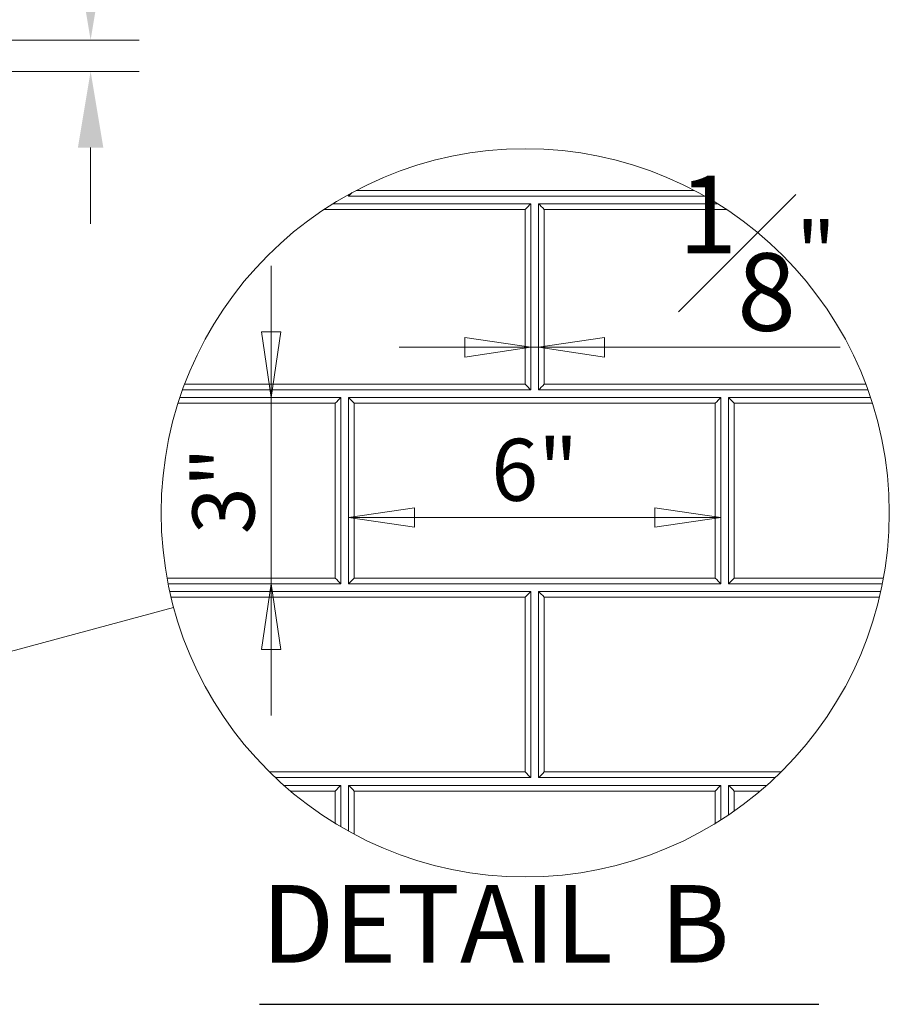
# Model space of a CAD drawing. Units: inches. Extents: x 6 to 206, y 5 to 269.
# Drawn here: x 92 to 120, y 205 to 237 of the extents above; entities that cross this region are included whole.
import ezdxf

# ---------------------------------------------------------------- set-up
doc = ezdxf.new("R2010")
doc.units = ezdxf.units.IN
doc.header["$LTSCALE"] = 25
doc.header["$MEASUREMENT"] = 0
doc.linetypes.add('DOUBLE_DASH_CHAIN', pattern=[1.2403, 0.6614, -0.0827, 0.1654, -0.0827, 0.1654, -0.0827])
for name, color, linetype, lineweight in [('Detail Boundary (ANSI)', 7, 'DOUBLE_DASH_CHAIN', 18), ('Dimension (ANSI)', 7, 'Continuous', 18), ('Symbol (ANSI)', 7, 'Continuous', 35), ('Visible (ANSI)', 7, 'Continuous', 50), ('Visible Narrow (ANSI)', 7, 'Continuous', 5)]:
    doc.layers.add(name, color=color, linetype=linetype, lineweight=lineweight)
doc.styles.add('Note Text (ANSI)', font='times.ttf')
doc.styles.add('Spec Sheet', font='times.ttf')
doc.styles.add('Text Style86', font='times.ttf')
doc.dimstyles.new('Clarion Style 1 w_ in _ [mm]', dxfattribs={"dimscale": 25, "dimtxt": 0.094, "dimasz": 0.098425, "dimexe": 0.0625, "dimexo": 0.0625, "dimgap": 0.025, "dimtad": 0, "dimtoh": 1, "dimdec": 3, "dimrnd": 1e-08, "dimzin": 3, "dimdsep": 46, "dimlunit": 5, "dimtxsty": 'Note Text (ANSI)', "dimcen": 0.09, "dimdle": 0.1, "dimclrd": 256, "dimclre": 256, "dimclrt": 256, "dimadec": 0, "dimazin": 3, "dimtfac": 1.06383, "dimtofl": 0, "dimtmove": 0, "dimatfit": 3, "dimldrblk": 'Filled-1', "dimfxl": 1, "dimfrac": 1, "dimtolj": 1, "dimtzin": 12, "dimlwd": -1, "dimlwe": -1, "dimarcsym": 0})
doc.dimstyles.new('Clarion Style Spec Sheet', dxfattribs={"dimscale": 25, "dimtxt": 0.08, "dimasz": 0.085, "dimexe": 0.04, "dimexo": 0.04, "dimgap": 0.02, "dimtad": 1, "dimdec": 3, "dimrnd": 1e-08, "dimzin": 3, "dimdsep": 46, "dimlunit": 5, "dimtxsty": 'Spec Sheet', "dimblk": 'Filled-1', "dimcen": 0.09, "dimdle": 0.1, "dimclrd": 256, "dimclre": 256, "dimclrt": 256, "dimadec": 0, "dimazin": 3, "dimtfac": 1.25, "dimtmove": 0, "dimatfit": 3, "dimldrblk": 'Filled-1', "dimfxl": 1, "dimfrac": 1, "dimtolj": 1, "dimtzin": 12, "dimlwd": -1, "dimlwe": -1, "dimarcsym": 0})

# ---------------------------------------------------------------- blocks, each defined once
blk = doc.blocks.new('*D16')
at = {"layer": 'Defpoints', "color": 0, "transparency": 16777216}
for p in [(87.485, 236.454), (93.948, 236.454), (87.029, 235.444)]:
    blk.add_point(p, dxfattribs=at)
at = {"layer": 'Dimension (ANSI)', "transparency": 16777216}
for p, q in [((96.408, 243.068), (93.948, 243.068)), ((93.948, 243.068), (93.948, 241.375)), ((93.948, 238.914), (93.948, 241.375)), ((89.047, 236.454), (95.51, 236.454)), ((88.591, 235.444), (95.51, 235.444)), ((93.948, 232.984), (93.948, 230.523))]:
    blk.add_line(p, q, dxfattribs=at)
for points in [[(93.538, 238.914), (94.358, 238.914), (93.948, 236.454)], [(93.538, 232.984), (94.358, 232.984), (93.948, 235.444)]]:
    blk.add_solid(points, dxfattribs=at)
at = {"layer": 'Dimension (ANSI)', "transparency": 16777216, "char_height": 2.35, "attachment_point": 1, "style": 'Note Text (ANSI)'}
for s, insert in [('\\A1; 1 in', (99.696, 246.104)), ('\\A1;[26 mm]', (97.033, 242.443))]:
    blk.add_mtext(s, dxfattribs=dict(at, insert=insert))
blk = doc.blocks.new('Filled-1')
at = {"color": 0}
for p, q in [((0, 0), (-1, 0.147)), ((-1, 0.147), (-1, -0.147)), ((-1, 0), (0, 0)), ((-1, -0.147), (0, 0))]:
    blk.add_line(p, q, dxfattribs=at)
at = {"color": 0, "flags": 128}
blk.add_lwpolyline([(-1, -0.147), (0, 0), (-1, 0.147), (-1, -0.147)], dxfattribs=at)
at = {"color": 0}
blk.add_solid([(-1, -0.147), (0, 0), (-1, 0.147), (-1, -0.147)], dxfattribs=at)
blk = doc.blocks.new('2dTransSymbol1')
at = {"layer": 'Detail Boundary (ANSI)', "ltscale": 0.240478}
blk.add_line((3.1331, 8.5295), (3.865, 8.7264), dxfattribs=at)
at = {"layer": 'Detail Boundary (ANSI)', "ltscale": 0.594651}
blk.add_circle((4.3184, 8.8484), 0.4695, dxfattribs=at)
blk = doc.blocks.new('*D23')
at = {"layer": 'Defpoints', "color": 0, "transparency": 16777216}
for p in [(99.766, 224.924), (102.266, 224.924), (102.266, 218.924)]:
    blk.add_point(p, dxfattribs=at)
at = {"layer": 'Dimension (ANSI)', "transparency": 16777216}
for p, q in [((99.766, 227.049), (99.766, 229.174)), ((101.266, 224.924), (98.766, 224.924)), ((99.766, 224.924), (99.766, 222.799)), ((99.766, 221.049), (99.766, 222.799)), ((99.766, 218.924), (99.766, 221.049)), ((101.266, 218.924), (98.766, 218.924)), ((99.766, 216.799), (99.766, 214.674))]:
    blk.add_line(p, q, dxfattribs=at)
at = {"layer": 'Dimension (ANSI)', "transparency": 16777216, "xscale": 2.125000022351742, "yscale": 2.125000022351742, "zscale": 2.125000022351742}
for p, rotation in [((99.766, 224.924), 270), ((99.766, 218.924), 90)]:
    blk.add_blockref('Filled-1', p, dxfattribs=dict(at, rotation=rotation))
at = {"layer": 'Dimension (ANSI)', "transparency": 16777216, "insert": (97.232, 221.924), "char_height": 2, "attachment_point": 2, "rotation": 90, "style": 'Spec Sheet'}
blk.add_mtext('\\A1;3"', dxfattribs=at)
blk = doc.blocks.new('*D24')
at = {"layer": 'Defpoints', "color": 0, "transparency": 16777216}
for p in [(102.266, 221.063), (114.266, 221.063), (114.266, 221.063)]:
    blk.add_point(p, dxfattribs=at)
at = {"layer": 'Dimension (ANSI)', "transparency": 16777216}
blk.add_line((104.391, 221.063), (112.141, 221.063), dxfattribs=at)
at = {"layer": 'Dimension (ANSI)', "transparency": 16777216, "xscale": 2.125000022351742, "yscale": 2.125000022351742, "zscale": 2.125000022351742, "rotation": 180}
blk.add_blockref('Filled-1', (102.266, 221.063), dxfattribs=at)
at = {"layer": 'Dimension (ANSI)', "transparency": 16777216, "xscale": 2.125000022351742, "yscale": 2.125000022351742, "zscale": 2.125000022351742}
blk.add_blockref('Filled-1', (114.266, 221.063), dxfattribs=at)
at = {"layer": 'Dimension (ANSI)', "transparency": 16777216, "insert": (108.266, 223.598), "char_height": 2, "attachment_point": 2, "style": 'Spec Sheet'}
blk.add_mtext('\\A1;6"', dxfattribs=at)
blk = doc.blocks.new('*D25')
at = {"layer": 'Defpoints', "color": 0, "transparency": 16777216}
for p in [(108.141, 227.848), (108.391, 227.848), (108.391, 226.546)]:
    blk.add_point(p, dxfattribs=at)
at = {"layer": 'Dimension (ANSI)', "transparency": 16777216}
for p, q in [((106.016, 226.546), (103.891, 226.546)), ((108.141, 226.546), (108.391, 226.546)), ((110.516, 226.546), (118.113, 226.546))]:
    blk.add_line(p, q, dxfattribs=at)
at = {"layer": 'Dimension (ANSI)', "transparency": 16777216, "xscale": 2.125000022351742, "yscale": 2.125000022351742, "zscale": 2.125000022351742}
blk.add_blockref('Filled-1', (108.141, 226.546), dxfattribs=at)
at = {"layer": 'Dimension (ANSI)', "transparency": 16777216, "xscale": 2.125000022351742, "yscale": 2.125000022351742, "zscale": 2.125000022351742, "rotation": 180}
blk.add_blockref('Filled-1', (108.391, 226.546), dxfattribs=at)
at = {"layer": 'Dimension (ANSI)', "transparency": 16777216, "insert": (115.44, 232.079), "char_height": 2, "attachment_point": 2, "style": 'Spec Sheet'}
blk.add_mtext('\\A1;{\\H1.25x;\\S1#8;}"', dxfattribs=at)

msp = doc.modelspace()

# ---------------------------------------------------------------- linework, layer by layer
at = {"layer": 'Symbol (ANSI)', "lineweight": 25}
msp.add_line((99.39032, 205.36551), (117.42545, 205.36551), dxfattribs=at)
at = {"layer": 'Visible (ANSI)', "lineweight": 5}
for p, q in [((102.26615, 231.42377), (102.26615, 231.47587)), ((113.74517, 231.42377), (102.26615, 231.42377)), ((101.7526, 231.17377), (108.14115, 231.17377)), ((108.14115, 231.17377), (108.14115, 225.17377)), ((108.39115, 231.17377), (114.16578, 231.17377)), ((108.39115, 225.17377), (108.39115, 231.17377)), ((108.14115, 225.17377), (96.91012, 225.17377)), ((119.00826, 225.17377), (108.39115, 225.17377)), ((96.82361, 224.92377), (102.01615, 224.92377)), ((102.01615, 224.92377), (102.01615, 218.92377)), ((102.26615, 218.92377), (102.26615, 224.92377)), ((102.26615, 224.92377), (114.26615, 224.92377)), ((114.26615, 224.92377), (114.26615, 218.92377)), ((114.51615, 224.92377), (119.09477, 224.92377)), ((114.51615, 218.92377), (114.51615, 224.92377)), ((102.01615, 218.92377), (96.44566, 218.92377)), ((114.26615, 218.92377), (102.26615, 218.92377)), ((119.47271, 218.92377), (114.51615, 218.92377)), ((96.49814, 218.67377), (108.14115, 218.67377)), ((108.14115, 218.67377), (108.14115, 212.67377)), ((108.39115, 218.67377), (119.42023, 218.67377)), ((108.39115, 212.67377), (108.39115, 218.67377)), ((108.14115, 212.67377), (99.90216, 212.67377)), ((100.17556, 212.42377), (102.01615, 212.42377)), ((102.01615, 212.42377), (102.01615, 211.08766)), ((102.26615, 210.94498), (102.26615, 212.42377)), ((102.26615, 212.42377), (114.26615, 212.42377)), ((116.01621, 212.67377), (108.39115, 212.67377)), ((114.26615, 212.42377), (114.26615, 211.31031)), ((114.51615, 212.42377), (115.74281, 212.42377)), ((114.51615, 211.47408), (114.51615, 212.42377))]:
    msp.add_line(p, q, dxfattribs=at)
for centre, major_axis, start_param, end_param in [((102.44945, 231.60633), (0.25, 0.25), 1.84778156, 2.39164836), ((107.95784, 230.98973), (-0.25, -0.25), 3.88717363, 4.71020732), ((108.57445, 230.98973), (0.25, -0.25), 1.57297799, 2.39601168), ((107.95784, 225.35633), (0.25, -0.25), 0.7499443, 1.57297799), ((108.57445, 225.35633), (0.25, 0.25), 1.56861467, 2.39164836), ((101.83284, 224.73973), (0.25, 0.25), 0.74558097, 1.56861467), ((102.44945, 224.73973), (0.25, -0.25), 1.57297799, 2.39601168), ((114.08284, 224.73973), (0.25, 0.25), 0.74558097, 1.56861467), ((114.69945, 224.73973), (0.25, -0.25), 1.57297799, 2.39601168), ((101.83284, 219.10633), (-0.25, 0.25), 3.89153695, 4.71457064), ((102.44945, 219.10633), (0.25, 0.25), 1.56861467, 2.39164836), ((114.08284, 219.10633), (-0.25, 0.25), 3.89153695, 4.71457064), ((114.69945, 219.10633), (0.25, 0.25), 1.56861467, 2.39164836), ((107.95784, 218.48973), (-0.25, -0.25), 3.88717363, 4.71020732), ((108.57445, 218.48973), (0.25, -0.25), 1.57297799, 2.39601168), ((107.95784, 212.85633), (-0.25, 0.25), 3.89153695, 4.71457064), ((108.57445, 212.85633), (-0.25, -0.25), 4.71020732, 5.53324101), ((101.83284, 212.23973), (0.25, 0.25), 0.74558097, 1.56861467), ((102.44945, 212.23973), (0.25, -0.25), 1.57297799, 2.39601168), ((114.08284, 212.23973), (0.25, 0.25), 0.74558097, 1.56861467), ((114.69945, 212.23973), (0.25, -0.25), 1.57297799, 2.39601168)]:
    msp.add_ellipse(centre, major_axis=major_axis, ratio=0.00218167, start_param=start_param, end_param=end_param, dxfattribs=at)
at = {"layer": 'Visible Narrow (ANSI)', "lineweight": 5}
for p, q in [((102.51011, 231.60742), (113.40827, 231.60742)), ((107.95784, 230.99082), (101.46812, 230.99082)), ((107.95784, 225.35742), (107.95784, 230.99082)), ((114.45025, 230.99082), (108.57445, 230.99082)), ((108.57445, 230.99082), (108.57445, 225.35742)), ((96.97773, 225.35742), (107.95784, 225.35742)), ((108.57445, 225.35742), (118.94065, 225.35742)), ((101.83284, 224.74082), (96.76426, 224.74082)), ((101.83284, 219.10742), (101.83284, 224.74082)), ((114.08284, 224.74082), (102.44945, 224.74082)), ((102.44945, 224.74082), (102.44945, 219.10742)), ((114.08284, 219.10742), (114.08284, 224.74082)), ((119.15411, 224.74082), (114.69945, 224.74082)), ((114.69945, 224.74082), (114.69945, 219.10742)), ((96.4107, 219.10742), (101.83284, 219.10742)), ((102.44945, 219.10742), (114.08284, 219.10742)), ((114.69945, 219.10742), (119.50767, 219.10742)), ((107.95784, 218.49082), (96.54017, 218.49082)), ((107.95784, 212.85742), (107.95784, 218.49082)), ((119.3782, 218.49082), (108.57445, 218.49082)), ((108.57445, 218.49082), (108.57445, 212.85742)), ((99.71191, 212.85742), (107.95784, 212.85742)), ((108.57445, 212.85742), (116.20646, 212.85742)), ((101.83284, 212.24082), (100.38711, 212.24082)), ((101.83284, 211.19753), (101.83284, 212.24082)), ((114.08284, 212.24082), (102.44945, 212.24082)), ((102.44945, 212.24082), (102.44945, 210.84544)), ((114.08284, 211.19589), (114.08284, 212.24082)), ((115.53126, 212.24082), (114.69945, 212.24082)), ((114.69945, 212.24082), (114.69945, 211.60007))]:
    msp.add_line(p, q, dxfattribs=at)

# ---------------------------------------------------------------- block references
at = {"xscale": 25, "yscale": 25, "zscale": 25}
msp.add_blockref('2dTransSymbol1', (0, 0), dxfattribs=at)

# ---------------------------------------------------------------- texts
at = {"layer": 'Symbol (ANSI)', "insert": (99.45632, 205.92801), "char_height": 2.5, "attachment_point": 7, "style": 'Text Style86'}
msp.add_mtext('DETAIL  B', dxfattribs=at)

# ---------------------------------------------------------------- dimensions: what is measured, and where the dimension line sits
at = {"layer": 'Dimension (ANSI)'}
for base, p1, p2, angle, text, dimstyle, override, picture, middle in [((93.9477, 236.4538), (87.02882, 235.44433), (87.48498, 236.4538), 90, ' <> in\\X[26 mm]', 'Clarion Style 1 w_ in _ [mm]', {"dimgap": 0.025, "dimtih": 1, "dimtoh": 1, "dimdec": 3, "dimpost": '', "dimtol": 0, "dimlim": 0, "dimtp": 0, "dimtm": 0, "dimtdec": 2, "dimtmove": 1, "dimatfit": 1, "dimtvp": -0.25}, '*D16', (94.07195, 243.06804)), ((108.39115, 226.54645), (108.14115, 227.84828), (108.39115, 227.84828), 180, '<>"', 'Clarion Style Spec Sheet', {"dimgap": 0.02, "dimdec": 3, "dimlfac": 0.5, "dimse1": 1, "dimse2": 1, "dimtol": 0, "dimlim": 0, "dimtp": 0, "dimtm": 0, "dimtdec": 2, "dimtofl": 1, "dimatfit": 1}, '*D25', (115.43957, 226.54645)), ((99.76615, 224.92377), (102.26615, 218.92377), (102.26615, 224.92377), 90, '<>"', 'Clarion Style Spec Sheet', {"dimgap": 0.02, "dimdec": 3, "dimlfac": 0.5, "dimtol": 0, "dimlim": 0, "dimtp": 0, "dimtm": 0, "dimtdec": 2, "dimtofl": 0}, '*D23', (99.76615, 221.92377))]:
    dim = msp.add_linear_dim(base=base, p1=p1, p2=p2, angle=angle, text=text, dimstyle=dimstyle, override=override, dxfattribs=at)
    dim.commit()
    dim.dimension.update_dxf_attribs({"geometry": picture, "text_midpoint": middle, "dimtype": 160})
dim = msp.add_linear_dim(base=(114.26615, 221.06297), p1=(102.26615, 221.06297), p2=(114.26615, 221.06297), text='<>"', dimstyle='Clarion Style Spec Sheet', override={"dimgap": 0.02, "dimdec": 3, "dimlfac": 0.5, "dimse1": 1, "dimse2": 1, "dimtol": 0, "dimlim": 0, "dimtp": 0, "dimtm": 0, "dimtdec": 2, "dimtofl": 0, "dimatfit": 1}, dxfattribs=at)
dim.commit()
dim.dimension.update_dxf_attribs({"geometry": '*D24', "text_midpoint": (108.26615, 221.06297), "dimtype": 160})

doc.saveas('drawing.dxf')
